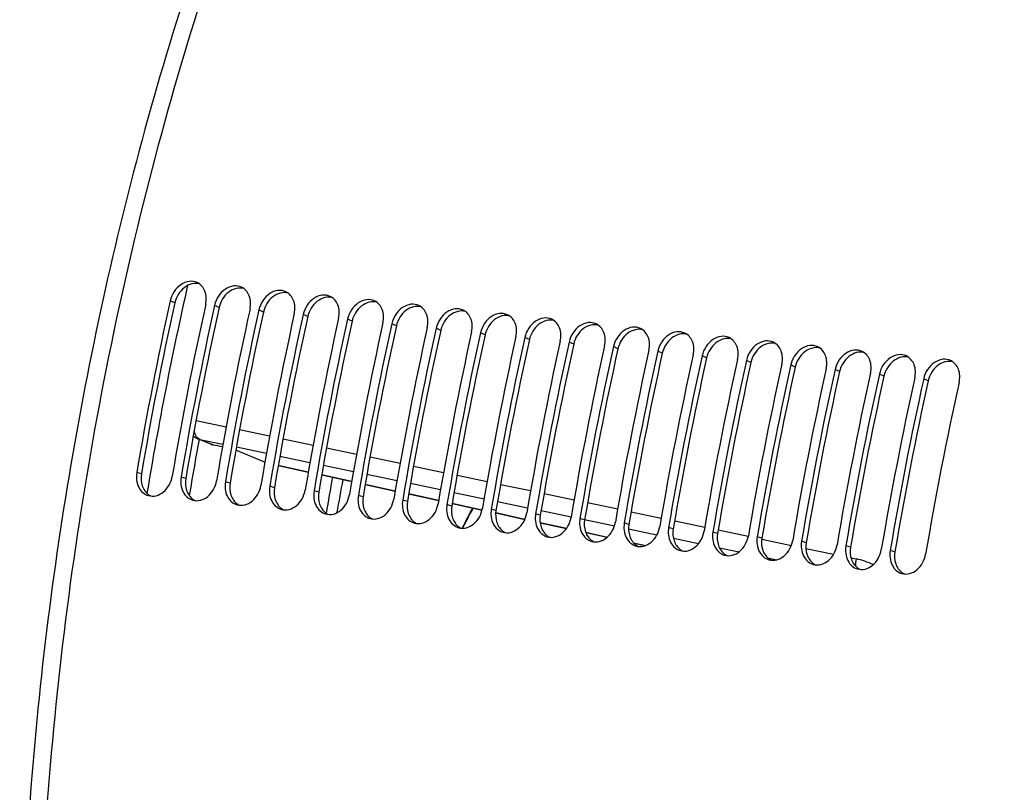
# Model space of a CAD drawing. Units: millimetres. Extents: x 0 to 594, y 0 to 420.
# Drawn here: x 214 to 225, y 88 to 96 of the extents above; entities that cross this region are included whole.
import ezdxf

# ---------------------------------------------------------------- set-up
doc = ezdxf.new("R2010")
doc.units = ezdxf.units.MM
doc.header["$LTSCALE"] = 32.67
doc.layers.get('0').update_dxf_attribs({"linetype": 'CONTINUOUS'})
doc.layers.add('AXES', color=7, linetype='CONTINUOUS')
doc.layers.add('SOLIDES', color=7, linetype='CONTINUOUS')

msp = doc.modelspace()

# ---------------------------------------------------------------- linework, layer by layer
at = {"color": 9, "linetype": 'CONTINUOUS'}
for p, q in [((215.978919, 91.768742), (215.835658, 91.828724)), ((216.533194, 91.582516), (216.545493, 91.579819)), ((216.692157, 91.547666), (217.019548, 91.475921)), ((217.166179, 91.443801), (217.493884, 91.372043)), ((217.640513, 91.339947), (217.968229, 91.268242)), ((218.114903, 91.236161), (218.442556, 91.164523)), ((218.589263, 91.132459), (218.916517, 91.060961)), ((219.064524, 91.028636), (219.383465, 90.959005)), ((219.548637, 90.922957), (219.840088, 90.859372)), ((220.046108, 90.814442), (220.28334, 90.762722)), ((220.567206, 90.700858), (220.702059, 90.671478))]:
    msp.add_line(p, q, dxfattribs=at)
at = {"color": 7, "linetype": 'CONTINUOUS'}
msp.add_line((216.533194, 91.582516), (216.228516, 91.710081), dxfattribs=at)
for centre, radius, start, end in [((252.960983, 85.051359), 38.205943, 167.2115319, 170.6797066), ((252.549579, 85.05853), 37.340138, 169.5525627, 170.510476), ((216.0463, 91.994046), 0.235848, 247.2826522, 250.0425391), ((216.003258, 91.882555), 0.116387, 251.2253921, 257.9288433), ((216.618301, 91.785712), 0.220299, 247.2740064, 250.6062791), ((251.263379, 85.191184), 34.545341, 169.6214161, 170.2814887), ((251.040833, 85.214731), 34.207251, 169.5997093, 170.215333)]:
    msp.add_arc(centre, radius, start, end, dxfattribs=at)
at = {"color": 9, "linetype": 'CONTINUOUS'}
msp.add_arc((215.859763, 91.941733), 0.115552, 247.3096206, 257.96273, dxfattribs=at)
at = {"color": 7, "linetype": 'CONTINUOUS'}
msp.add_ellipse((219.796488, 88.421611), major_axis=(200.386469, -42.912485), ratio=0.012072923, start_param=1.591916027, end_param=1.59243384, dxfattribs=at)
at = {"layer": 'AXES', "color": 7, "linetype": 'CONTINUOUS'}
msp.add_open_spline([(227.062844, 110.381952), (226.261367, 110.180667), (224.639402, 109.523015), (222.403729, 107.94153), (220.328559, 105.78684), (218.466672, 103.122062), (216.865099, 100.021295), (215.567241, 96.570857), (214.60896, 92.867483), (214.017186, 89.015621), (213.808631, 85.124223), (213.98922, 81.303352), (214.553956, 77.660751), (215.487518, 74.298431), (216.765082, 71.309748), (218.355771, 68.776839), (220.220835, 66.77227), (221.674056, 65.797379), (222.417425, 65.436727)], degree=3, knots=[0, 0, 0, 0, 0.04702534, 0.098366612, 0.154802563, 0.216411861, 0.282729262, 0.352892361, 0.42576304, 0.500029012, 0.574293586, 0.647160149, 0.717316673, 0.783625477, 0.845224818, 0.901650377, 0.95298206, 1, 1, 1, 1], dxfattribs=at)
at = {"layer": 'SOLIDES', "color": 9, "linetype": 'CONTINUOUS'}
for p, q in [((215.562594, 93.318763), (215.512884, 93.341279)), ((216.046176, 93.268733), (215.996465, 93.291249)), ((216.529758, 93.218703), (216.480047, 93.241219)), ((217.013339, 93.168673), (216.963629, 93.191189)), ((217.496921, 93.118643), (217.447211, 93.141159)), ((217.980503, 93.068613), (217.930793, 93.091129)), ((218.464085, 93.018583), (218.414375, 93.041099)), ((218.947667, 92.968553), (218.897957, 92.991069)), ((219.431249, 92.918523), (219.381538, 92.941039)), ((219.914831, 92.868493), (219.86512, 92.891009)), ((220.398412, 92.818463), (220.348702, 92.840979)), ((220.881994, 92.768433), (220.832284, 92.790949)), ((221.365576, 92.718403), (221.315866, 92.740919)), ((221.849158, 92.668373), (221.799448, 92.690889)), ((222.33274, 92.618343), (222.283029, 92.640859)), ((222.816322, 92.568313), (222.766611, 92.590829)), ((223.299903, 92.518283), (223.250193, 92.540799)), ((223.783485, 92.468253), (223.733775, 92.490769)), ((215.794923, 92.034128), (216.12254, 91.965485)), ((216.269387, 91.934715), (216.597068, 91.86605)), ((215.835658, 91.828724), (216.087907, 91.776102)), ((216.743902, 91.835279), (217.071576, 91.766606)), ((216.234798, 91.745458), (216.562799, 91.677024)), ((216.709672, 91.646379), (217.037633, 91.577943)), ((217.218432, 91.735826), (217.546079, 91.66715)), ((217.184529, 91.547289), (217.512482, 91.478845)), ((217.692921, 91.636368), (218.020761, 91.567641)), ((218.167609, 91.536854), (218.495515, 91.468103)), ((215.198692, 91.451242), (215.147564, 91.466483)), ((217.659361, 91.448189), (217.987369, 91.379724)), ((218.642386, 91.437307), (218.970292, 91.368546)), ((215.682274, 91.401213), (215.631146, 91.416453)), ((216.165856, 91.351183), (216.114728, 91.366423)), ((218.134277, 91.349057), (218.462464, 91.280545)), ((219.117147, 91.337749), (219.445067, 91.268975)), ((216.649437, 91.301153), (216.598309, 91.316393)), ((217.133019, 91.251123), (217.081891, 91.266363)), ((217.616601, 91.201093), (217.565473, 91.216333)), ((218.609378, 91.249873), (218.937591, 91.181345)), ((219.591941, 91.238169), (219.919914, 91.169375)), ((218.100183, 91.151063), (218.049055, 91.166303)), ((218.583765, 91.101033), (218.532637, 91.116273)), ((219.084491, 91.150671), (219.412697, 91.082135)), ((220.066799, 91.138563), (220.394974, 91.069717)), ((219.067347, 91.051003), (219.016219, 91.066243)), ((219.550929, 91.000973), (219.4998, 91.016213)), ((219.559619, 91.051452), (219.88804, 90.982861)), ((220.541844, 91.038903), (220.869977, 90.970057)), ((220.03451, 90.950943), (219.983382, 90.966183)), ((220.034751, 90.952218), (220.359973, 90.884285)), ((220.518092, 90.900913), (220.466964, 90.916153)), ((221.016867, 90.939235), (221.345023, 90.870375)), ((220.514066, 90.852095), (220.823911, 90.787365)), ((221.001674, 90.850883), (220.950546, 90.866123)), ((221.485256, 90.800853), (221.434128, 90.816093)), ((221.491894, 90.839553), (221.819843, 90.770727)), ((221.002969, 90.749955), (221.278292, 90.692428)), ((221.968838, 90.750823), (221.91771, 90.766063)), ((221.967195, 90.7398), (222.290089, 90.672025)), ((222.45242, 90.700793), (222.401292, 90.716033)), ((221.505007, 90.645054), (221.719215, 90.600291)), ((222.448765, 90.638717), (222.751561, 90.575153)), ((222.936001, 90.650763), (222.884873, 90.666003)), ((223.419583, 90.600733), (223.368455, 90.615973)), ((222.034212, 90.53446), (222.130788, 90.514276)), ((222.940746, 90.535435), (222.99686, 90.523654))]:
    msp.add_line(p, q, dxfattribs=at)
at = {"layer": 'SOLIDES', "color": 7, "linetype": 'CONTINUOUS'}
for p, q in [((215.955219, 91.776495), (215.815188, 91.835124)), ((216.691493, 91.544206), (217.01895, 91.47246)), ((217.165609, 91.440327), (217.493253, 91.368555)), ((217.639919, 91.336467), (217.967578, 91.264782)), ((218.114244, 91.232694), (218.441906, 91.161032)), ((218.58858, 91.128989), (218.915683, 91.057528)), ((219.064174, 91.025088), (219.381963, 90.955689)), ((219.549037, 90.919241), (219.837829, 90.85624)), ((220.047574, 90.810483), (220.280013, 90.759786)), ((220.571247, 90.696341), (220.695859, 90.669195))]:
    msp.add_line(p, q, dxfattribs=at)
for centre, radius, start, end in [((253.352898, 84.994844), 38.749576, 167.5613431, 170.3858724), ((253.582852, 84.985395), 38.589763, 167.5554932, 170.3917223), ((253.83648, 84.944814), 38.749576, 167.5613431, 170.3858724), ((254.066434, 84.935365), 38.589763, 167.5554932, 170.3917223), ((254.320062, 84.894784), 38.749576, 167.5613431, 170.3858724), ((254.550016, 84.885335), 38.589763, 167.5554932, 170.3917223), ((254.803644, 84.844754), 38.749576, 167.5613431, 170.3858724), ((255.033598, 84.835305), 38.589763, 167.5554932, 170.3917223), ((255.287225, 84.794724), 38.749576, 167.5613431, 170.3858724), ((255.517179, 84.785275), 38.589763, 167.5554932, 170.3917223), ((255.770807, 84.744694), 38.749576, 167.5613431, 170.3858724), ((256.000761, 84.735245), 38.589763, 167.5554932, 170.3917223), ((256.254389, 84.694664), 38.749576, 167.5613431, 170.3858724), ((256.484343, 84.685215), 38.589763, 167.5554932, 170.3917223), ((256.737971, 84.644634), 38.749576, 167.5613431, 170.3858724), ((256.967925, 84.635185), 38.589763, 167.5554932, 170.3917223), ((257.221553, 84.594604), 38.749576, 167.5613431, 170.3858724), ((257.451507, 84.585155), 38.589763, 167.5554932, 170.3917223), ((257.705135, 84.544574), 38.749576, 167.5613431, 170.3858724), ((257.935089, 84.535125), 38.589763, 167.5554932, 170.3917223), ((258.188717, 84.494544), 38.749576, 167.5613431, 170.3858724), ((258.418671, 84.485095), 38.589763, 167.5554932, 170.3917223), ((258.672298, 84.444514), 38.749576, 167.5613431, 170.3858724), ((258.902252, 84.435065), 38.589763, 167.5554932, 170.3917223), ((259.15588, 84.394484), 38.749576, 167.5613431, 170.3858724), ((259.385834, 84.385035), 38.589763, 167.5554932, 170.3917223), ((259.639462, 84.344454), 38.749576, 167.5613431, 170.3858724), ((259.869416, 84.335005), 38.589763, 167.5554932, 170.3917223), ((260.123044, 84.294424), 38.749576, 167.5613431, 170.3858724), ((260.352998, 84.284975), 38.589763, 167.5554932, 170.3917223), ((260.606626, 84.244394), 38.749576, 167.5613431, 170.3858724), ((260.83658, 84.234945), 38.589763, 167.5554932, 170.3917223), ((261.090208, 84.194364), 38.749576, 167.5613431, 170.3858724), ((261.320162, 84.184915), 38.589763, 167.5554932, 170.3917223), ((261.573789, 84.144334), 38.749576, 167.5613431, 170.3858724), ((261.803743, 84.134885), 38.589763, 167.5554932, 170.3917223), ((215.885373, 92.002213), 0.181231, 228.0760438, 247.2149602), ((223.426064, 88.545534), 5.263617, 151.2155363, 153.9256616), ((223.417283, 88.547792), 5.25084, 151.1779691, 153.8858996)]:
    msp.add_arc(centre, radius, start, end, dxfattribs=at)
at = {"layer": 'SOLIDES', "color": 3, "linetype": 'CONTINUOUS'}
for centre, radius, start, end in [((253.255752, 85.00472), 38.59919, 167.5613431, 170.3858724), ((253.739334, 84.95469), 38.59919, 167.5613431, 170.3858724), ((254.222916, 84.90466), 38.59919, 167.5613431, 170.3858724), ((254.706497, 84.85463), 38.59919, 167.5613431, 170.3858724), ((255.190079, 84.8046), 38.59919, 167.5613431, 170.3858724), ((255.673661, 84.75457), 38.59919, 167.5613431, 170.3858724), ((256.157243, 84.70454), 38.59919, 167.5613431, 170.3858724), ((256.640825, 84.65451), 38.59919, 167.5613431, 170.3858724), ((257.124407, 84.60448), 38.59919, 167.5613431, 170.3858724), ((257.607989, 84.55445), 38.59919, 167.5613431, 170.3858724), ((258.09157, 84.50442), 38.59919, 167.5613431, 170.3858724), ((258.575152, 84.45439), 38.59919, 167.5613431, 170.3858724), ((259.058734, 84.40436), 38.59919, 167.5613431, 170.3858724), ((259.542316, 84.35433), 38.59919, 167.5613431, 170.3858724), ((260.025898, 84.3043), 38.59919, 167.5613431, 170.3858724), ((260.50948, 84.25427), 38.59919, 167.5613431, 170.3858724), ((260.993061, 84.20424), 38.59919, 167.5613431, 170.3858724), ((261.476643, 84.15421), 38.59919, 167.5613431, 170.3858724), ((215.371865, 91.356973), 0.162868, 234.6348239, 237.046472), ((215.37056, 91.354947), 0.160458, 237.043747, 244.6701611), ((215.855447, 91.306943), 0.162868, 234.6348239, 237.046472), ((215.854142, 91.304917), 0.160458, 237.043747, 244.6701611), ((216.339029, 91.256913), 0.162868, 234.6348239, 237.046472), ((216.337724, 91.254887), 0.160458, 237.043747, 244.6701611), ((216.82261, 91.206883), 0.162868, 234.6348239, 237.046472), ((216.821306, 91.204857), 0.160458, 237.043747, 244.6701611), ((217.306192, 91.156853), 0.162868, 234.6348239, 237.046472), ((217.304888, 91.154827), 0.160458, 237.043747, 244.6701611), ((217.789774, 91.106823), 0.162868, 234.6348239, 237.046472), ((217.78847, 91.104797), 0.160458, 237.043747, 244.6701611), ((218.273356, 91.056793), 0.162868, 234.6348239, 237.046472), ((218.272051, 91.054767), 0.160458, 237.043747, 244.6701611), ((218.756938, 91.006763), 0.162868, 234.6348239, 237.046472), ((218.755633, 91.004737), 0.160458, 237.043747, 244.6701611), ((219.24052, 90.956733), 0.162868, 234.6348239, 237.046472), ((219.239215, 90.954707), 0.160458, 237.043747, 244.6701611), ((219.724101, 90.906703), 0.162868, 234.6348239, 237.046472), ((219.722797, 90.904677), 0.160458, 237.043747, 244.6701611), ((220.207683, 90.856673), 0.162868, 234.6348239, 237.046472), ((220.206379, 90.854647), 0.160458, 237.043747, 244.6701611), ((220.691265, 90.806643), 0.162868, 234.6348239, 237.046472), ((220.689961, 90.804617), 0.160458, 237.043747, 244.6701611), ((221.174847, 90.756613), 0.162868, 234.6348239, 237.046472), ((221.173542, 90.754587), 0.160458, 237.043747, 244.6701611), ((221.658429, 90.706583), 0.162868, 234.6348239, 237.046472), ((221.657124, 90.704557), 0.160458, 237.043747, 244.6701611), ((222.142011, 90.656553), 0.162868, 234.6348239, 237.046472), ((222.140706, 90.654527), 0.160458, 237.043747, 244.6701611), ((222.625593, 90.606523), 0.162868, 234.6348239, 237.046472), ((222.624288, 90.604497), 0.160458, 237.043747, 244.6701611), ((223.109174, 90.556493), 0.162868, 234.6348239, 237.046472), ((223.10787, 90.554467), 0.160458, 237.043747, 244.6701611), ((223.592756, 90.506463), 0.162868, 234.6348239, 237.046472), ((223.591452, 90.504437), 0.160458, 237.043747, 244.6701611)]:
    msp.add_arc(centre, radius, start, end, dxfattribs=at)
at = {"layer": 'SOLIDES', "color": 9, "linetype": 'CONTINUOUS'}
msp.add_arc((222.82196, 89.693405), 0.848471, 64.8029397, 78.1040431, dxfattribs=at)
at = {"layer": 'SOLIDES', "color": 7, "linetype": 'CONTINUOUS'}
for points, knots in [([(227.438685, 110.478635), (226.567185, 110.274218), (224.797584, 109.562696), (222.380513, 107.798629), (220.160814, 105.372855), (218.560898, 102.916562), (217.423121, 100.705984), (216.366135, 98.274718), (215.29642, 95.017355), (214.440865, 90.913743), (214.025274, 86.700418), (214.063425, 82.516585), (214.554182, 78.499524), (215.481829, 74.780421), (216.818565, 71.478904), (218.524521, 68.701475), (220.261588, 66.855347), (221.781204, 65.763354), (222.947827, 65.147939), (224.157417, 64.723612), (224.988327, 64.570703), (225.4032, 64.527781)], [0, 0, 0, 0, 0.047996976, 0.100784191, 0.159235762, 0.223343328, 0.257347288, 0.292470177, 0.365400305, 0.440719866, 0.51680384, 0.591973907, 0.664615606, 0.733300059, 0.796920052, 0.854852962, 0.907160768, 0.931518906, 0.954918178, 0.977636279, 1, 1, 1, 1]), ([(215.808245, 93.539184), (215.781634, 93.551751), (215.716625, 93.560774), (215.623771, 93.521952), (215.549785, 93.445051), (215.520775, 93.37703), (215.512884, 93.341279)], [0, 0, 0, 0, 0.22002232, 0.461368774, 0.726276529, 1, 1, 1, 1]), ([(215.899749, 93.301255), (215.910136, 93.34831), (215.909841, 93.444063), (215.846021, 93.521345), (215.808245, 93.539184)], [0, 0, 0, 0, 0.535629255, 1, 1, 1, 1]), ([(216.291827, 93.489154), (216.265216, 93.501721), (216.200206, 93.510744), (216.107352, 93.471922), (216.033366, 93.395021), (216.004357, 93.327), (215.996465, 93.291249)], [0, 0, 0, 0, 0.22002232, 0.461368774, 0.726276529, 1, 1, 1, 1]), ([(216.383331, 93.251225), (216.393718, 93.29828), (216.393423, 93.394033), (216.329603, 93.471315), (216.291827, 93.489154)], [0, 0, 0, 0, 0.535629255, 1, 1, 1, 1]), ([(216.775409, 93.439124), (216.748798, 93.451691), (216.683788, 93.460714), (216.590934, 93.421892), (216.516948, 93.344991), (216.487939, 93.27697), (216.480047, 93.241219)], [0, 0, 0, 0, 0.22002232, 0.461368774, 0.726276529, 1, 1, 1, 1]), ([(216.866913, 93.201195), (216.8773, 93.24825), (216.877005, 93.344003), (216.813185, 93.421285), (216.775409, 93.439124)], [0, 0, 0, 0, 0.535629255, 1, 1, 1, 1]), ([(217.25899, 93.389094), (217.23238, 93.401661), (217.16737, 93.410684), (217.074516, 93.371862), (217.00053, 93.294961), (216.971521, 93.22694), (216.963629, 93.191189)], [0, 0, 0, 0, 0.22002232, 0.461368774, 0.726276529, 1, 1, 1, 1]), ([(217.350495, 93.151165), (217.360881, 93.19822), (217.360587, 93.293973), (217.296767, 93.371255), (217.25899, 93.389094)], [0, 0, 0, 0, 0.535629255, 1, 1, 1, 1]), ([(217.742572, 93.339064), (217.715962, 93.351631), (217.650952, 93.360654), (217.558098, 93.321832), (217.484112, 93.244931), (217.455103, 93.17691), (217.447211, 93.141159)], [0, 0, 0, 0, 0.22002232, 0.461368774, 0.726276529, 1, 1, 1, 1]), ([(217.834076, 93.101135), (217.844463, 93.14819), (217.844168, 93.243943), (217.780349, 93.321225), (217.742572, 93.339064)], [0, 0, 0, 0, 0.535629255, 1, 1, 1, 1]), ([(218.226154, 93.289034), (218.199543, 93.301601), (218.134534, 93.310624), (218.04168, 93.271802), (217.967694, 93.194901), (217.938684, 93.12688), (217.930793, 93.091129)], [0, 0, 0, 0, 0.22002232, 0.461368774, 0.726276529, 1, 1, 1, 1]), ([(218.317658, 93.051105), (218.328045, 93.09816), (218.32775, 93.193913), (218.263931, 93.271195), (218.226154, 93.289034)], [0, 0, 0, 0, 0.535629255, 1, 1, 1, 1]), ([(218.709736, 93.239004), (218.683125, 93.251571), (218.618116, 93.260594), (218.525262, 93.221772), (218.451276, 93.144871), (218.422266, 93.07685), (218.414375, 93.041099)], [0, 0, 0, 0, 0.22002232, 0.461368774, 0.726276529, 1, 1, 1, 1]), ([(218.80124, 93.001075), (218.811627, 93.04813), (218.811332, 93.143883), (218.747513, 93.221165), (218.709736, 93.239004)], [0, 0, 0, 0, 0.535629255, 1, 1, 1, 1]), ([(219.193318, 93.188974), (219.166707, 93.201541), (219.101697, 93.210564), (219.008843, 93.171742), (218.934858, 93.094841), (218.905848, 93.02682), (218.897957, 92.991069)], [0, 0, 0, 0, 0.22002232, 0.461368774, 0.726276529, 1, 1, 1, 1]), ([(219.284822, 92.951045), (219.295209, 92.9981), (219.294914, 93.093853), (219.231094, 93.171135), (219.193318, 93.188974)], [0, 0, 0, 0, 0.535629255, 1, 1, 1, 1]), ([(219.6769, 93.138944), (219.650289, 93.151511), (219.585279, 93.160534), (219.492425, 93.121712), (219.418439, 93.044811), (219.38943, 92.97679), (219.381538, 92.941039)], [0, 0, 0, 0, 0.22002232, 0.461368774, 0.726276529, 1, 1, 1, 1]), ([(219.768404, 92.901015), (219.778791, 92.94807), (219.778496, 93.043823), (219.714676, 93.121105), (219.6769, 93.138944)], [0, 0, 0, 0, 0.535629255, 1, 1, 1, 1]), ([(220.160482, 93.088914), (220.133871, 93.101481), (220.068861, 93.110504), (219.976007, 93.071682), (219.902021, 92.994781), (219.873012, 92.92676), (219.86512, 92.891009)], [0, 0, 0, 0, 0.22002232, 0.461368774, 0.726276529, 1, 1, 1, 1]), ([(220.251986, 92.850985), (220.262372, 92.89804), (220.262078, 92.993793), (220.198258, 93.071075), (220.160482, 93.088914)], [0, 0, 0, 0, 0.535629255, 1, 1, 1, 1]), ([(220.644063, 93.038884), (220.617453, 93.051451), (220.552443, 93.060474), (220.459589, 93.021652), (220.385603, 92.944751), (220.356594, 92.87673), (220.348702, 92.840979)], [0, 0, 0, 0, 0.22002232, 0.461368774, 0.726276529, 1, 1, 1, 1]), ([(220.735568, 92.800955), (220.745954, 92.84801), (220.745659, 92.943763), (220.68184, 93.021045), (220.644063, 93.038884)], [0, 0, 0, 0, 0.535629255, 1, 1, 1, 1]), ([(221.127645, 92.988854), (221.101034, 93.001421), (221.036025, 93.010444), (220.943171, 92.971622), (220.869185, 92.894721), (220.840175, 92.8267), (220.832284, 92.790949)], [0, 0, 0, 0, 0.22002232, 0.461368774, 0.726276529, 1, 1, 1, 1]), ([(221.219149, 92.750925), (221.229536, 92.79798), (221.229241, 92.893733), (221.165422, 92.971015), (221.127645, 92.988854)], [0, 0, 0, 0, 0.535629255, 1, 1, 1, 1]), ([(221.611227, 92.938824), (221.584616, 92.951391), (221.519607, 92.960414), (221.426753, 92.921592), (221.352767, 92.844691), (221.323757, 92.77667), (221.315866, 92.740919)], [0, 0, 0, 0, 0.22002232, 0.461368774, 0.726276529, 1, 1, 1, 1]), ([(221.702731, 92.700895), (221.713118, 92.74795), (221.712823, 92.843703), (221.649004, 92.920985), (221.611227, 92.938824)], [0, 0, 0, 0, 0.535629255, 1, 1, 1, 1]), ([(222.094809, 92.888794), (222.068198, 92.901361), (222.003189, 92.910384), (221.910335, 92.871562), (221.836349, 92.794661), (221.807339, 92.72664), (221.799448, 92.690889)], [0, 0, 0, 0, 0.22002232, 0.461368774, 0.726276529, 1, 1, 1, 1]), ([(222.186313, 92.650865), (222.1967, 92.69792), (222.196405, 92.793673), (222.132586, 92.870955), (222.094809, 92.888794)], [0, 0, 0, 0, 0.535629255, 1, 1, 1, 1]), ([(222.578391, 92.838764), (222.55178, 92.851331), (222.48677, 92.860354), (222.393916, 92.821532), (222.31993, 92.744631), (222.290921, 92.67661), (222.283029, 92.640859)], [0, 0, 0, 0, 0.22002232, 0.461368774, 0.726276529, 1, 1, 1, 1]), ([(222.669895, 92.600835), (222.680282, 92.64789), (222.679987, 92.743643), (222.616167, 92.820925), (222.578391, 92.838764)], [0, 0, 0, 0, 0.535629255, 1, 1, 1, 1]), ([(223.061973, 92.788734), (223.035362, 92.801301), (222.970352, 92.810324), (222.877498, 92.771502), (222.803512, 92.694601), (222.774503, 92.62658), (222.766611, 92.590829)], [0, 0, 0, 0, 0.22002232, 0.461368774, 0.726276529, 1, 1, 1, 1]), ([(223.153477, 92.550805), (223.163864, 92.59786), (223.163569, 92.693613), (223.099749, 92.770895), (223.061973, 92.788734)], [0, 0, 0, 0, 0.535629255, 1, 1, 1, 1]), ([(223.545554, 92.738704), (223.518944, 92.751271), (223.453934, 92.760294), (223.36108, 92.721472), (223.287094, 92.644571), (223.258085, 92.57655), (223.250193, 92.540799)], [0, 0, 0, 0, 0.22002232, 0.461368774, 0.726276529, 1, 1, 1, 1]), ([(223.637059, 92.500775), (223.647445, 92.54783), (223.647151, 92.643583), (223.583331, 92.720865), (223.545554, 92.738704)], [0, 0, 0, 0, 0.535629255, 1, 1, 1, 1]), ([(224.029136, 92.688674), (224.002526, 92.701241), (223.937516, 92.710264), (223.844662, 92.671442), (223.770676, 92.594541), (223.741667, 92.52652), (223.733775, 92.490769)], [0, 0, 0, 0, 0.22002232, 0.461368774, 0.726276529, 1, 1, 1, 1]), ([(224.12064, 92.450745), (224.131027, 92.4978), (224.130732, 92.593553), (224.066913, 92.670835), (224.029136, 92.688674)], [0, 0, 0, 0, 0.535629255, 1, 1, 1, 1]), ([(215.147564, 91.466483), (215.138554, 91.413307), (215.14729, 91.328004), (215.209841, 91.244992), (215.253392, 91.221126), (215.27574, 91.21488)], [0, 0, 0, 0, 0.530193774, 0.771890073, 1, 1, 1, 1]), ([(215.27574, 91.21488), (215.302368, 91.207439), (215.362985, 91.207627), (215.444603, 91.252146), (215.506355, 91.328783), (215.528759, 91.392991), (215.534429, 91.426459)], [0, 0, 0, 0, 0.222927801, 0.463739468, 0.726309268, 1, 1, 1, 1]), ([(215.631146, 91.416453), (215.622136, 91.363277), (215.630872, 91.277974), (215.693423, 91.194962), (215.736973, 91.171096), (215.759322, 91.16485)], [0, 0, 0, 0, 0.530193774, 0.771890073, 1, 1, 1, 1]), ([(215.759322, 91.16485), (215.78595, 91.157409), (215.846567, 91.157597), (215.928185, 91.202116), (215.989937, 91.278753), (216.012341, 91.342961), (216.018011, 91.376429)], [0, 0, 0, 0, 0.222927801, 0.463739468, 0.726309268, 1, 1, 1, 1]), ([(216.114728, 91.366423), (216.105718, 91.313247), (216.114453, 91.227944), (216.177004, 91.144932), (216.220555, 91.121066), (216.242903, 91.11482)], [0, 0, 0, 0, 0.530193774, 0.771890073, 1, 1, 1, 1]), ([(216.242903, 91.11482), (216.269532, 91.107379), (216.330149, 91.107567), (216.411767, 91.152086), (216.473519, 91.228723), (216.495922, 91.292931), (216.501593, 91.326399)], [0, 0, 0, 0, 0.222927801, 0.463739468, 0.726309268, 1, 1, 1, 1]), ([(216.598309, 91.316393), (216.589299, 91.263217), (216.598035, 91.177914), (216.660586, 91.094902), (216.704137, 91.071036), (216.726485, 91.064791)], [0, 0, 0, 0, 0.530193774, 0.771890073, 1, 1, 1, 1]), ([(216.726485, 91.064791), (216.753113, 91.057349), (216.81373, 91.057537), (216.895348, 91.102056), (216.9571, 91.178693), (216.979504, 91.242901), (216.985175, 91.276369)], [0, 0, 0, 0, 0.222927801, 0.463739468, 0.726309268, 1, 1, 1, 1]), ([(217.081891, 91.266363), (217.072881, 91.213187), (217.081617, 91.127884), (217.144168, 91.044872), (217.187719, 91.021006), (217.210067, 91.014761)], [0, 0, 0, 0, 0.530193774, 0.771890073, 1, 1, 1, 1]), ([(217.210067, 91.014761), (217.236695, 91.007319), (217.297312, 91.007507), (217.37893, 91.052026), (217.440682, 91.128663), (217.463086, 91.192871), (217.468757, 91.226339)], [0, 0, 0, 0, 0.222927801, 0.463739468, 0.726309268, 1, 1, 1, 1]), ([(217.565473, 91.216333), (217.556463, 91.163157), (217.565199, 91.077854), (217.62775, 90.994842), (217.671301, 90.970976), (217.693649, 90.964731)], [0, 0, 0, 0, 0.530193774, 0.771890073, 1, 1, 1, 1]), ([(217.693649, 90.964731), (217.720277, 90.957289), (217.780894, 90.957477), (217.862512, 91.001996), (217.924264, 91.078633), (217.946668, 91.142841), (217.952339, 91.176309)], [0, 0, 0, 0, 0.222927801, 0.463739468, 0.726309268, 1, 1, 1, 1]), ([(218.049055, 91.166303), (218.040045, 91.113127), (218.048781, 91.027824), (218.111332, 90.944812), (218.154883, 90.920946), (218.177231, 90.914701)], [0, 0, 0, 0, 0.530193774, 0.771890073, 1, 1, 1, 1]), ([(218.177231, 90.914701), (218.203859, 90.907259), (218.264476, 90.907447), (218.346094, 90.951966), (218.407846, 91.028603), (218.43025, 91.092811), (218.43592, 91.126279)], [0, 0, 0, 0, 0.222927801, 0.463739468, 0.726309268, 1, 1, 1, 1]), ([(218.532637, 91.116273), (218.523627, 91.063097), (218.532363, 90.977794), (218.594914, 90.894782), (218.638465, 90.870916), (218.660813, 90.864671)], [0, 0, 0, 0, 0.530193774, 0.771890073, 1, 1, 1, 1]), ([(218.660813, 90.864671), (218.687441, 90.857229), (218.748058, 90.857417), (218.829676, 90.901936), (218.891428, 90.978573), (218.913832, 91.042781), (218.919502, 91.076249)], [0, 0, 0, 0, 0.222927801, 0.463739468, 0.726309268, 1, 1, 1, 1]), ([(219.016219, 91.066243), (219.007209, 91.013067), (219.015945, 90.927764), (219.078496, 90.844752), (219.122046, 90.820886), (219.144395, 90.814641)], [0, 0, 0, 0, 0.530193774, 0.771890073, 1, 1, 1, 1]), ([(219.144395, 90.814641), (219.171023, 90.807199), (219.23164, 90.807387), (219.313258, 90.851906), (219.37501, 90.928543), (219.397413, 90.992751), (219.403084, 91.026219)], [0, 0, 0, 0, 0.222927801, 0.463739468, 0.726309268, 1, 1, 1, 1]), ([(219.4998, 91.016213), (219.49079, 90.963037), (219.499526, 90.877734), (219.562077, 90.794722), (219.605628, 90.770856), (219.627976, 90.764611)], [0, 0, 0, 0, 0.530193774, 0.771890073, 1, 1, 1, 1]), ([(219.627976, 90.764611), (219.654605, 90.757169), (219.715222, 90.757357), (219.79684, 90.801876), (219.858591, 90.878513), (219.880995, 90.942721), (219.886666, 90.976189)], [0, 0, 0, 0, 0.222927801, 0.463739468, 0.726309268, 1, 1, 1, 1]), ([(219.983382, 90.966183), (219.974372, 90.913007), (219.983108, 90.827704), (220.045659, 90.744692), (220.08921, 90.720826), (220.111558, 90.714581)], [0, 0, 0, 0, 0.530193774, 0.771890073, 1, 1, 1, 1]), ([(220.111558, 90.714581), (220.138186, 90.707139), (220.198803, 90.707327), (220.280421, 90.751846), (220.342173, 90.828483), (220.364577, 90.892691), (220.370248, 90.926159)], [0, 0, 0, 0, 0.222927801, 0.463739468, 0.726309268, 1, 1, 1, 1]), ([(220.466964, 90.916153), (220.457954, 90.862977), (220.46669, 90.777674), (220.529241, 90.694662), (220.572792, 90.670796), (220.59514, 90.664551)], [0, 0, 0, 0, 0.530193774, 0.771890073, 1, 1, 1, 1]), ([(220.59514, 90.664551), (220.621768, 90.657109), (220.682385, 90.657297), (220.764003, 90.701816), (220.825755, 90.778453), (220.848159, 90.842661), (220.85383, 90.876129)], [0, 0, 0, 0, 0.222927801, 0.463739468, 0.726309268, 1, 1, 1, 1]), ([(220.950546, 90.866123), (220.941536, 90.812947), (220.950272, 90.727644), (221.012823, 90.644632), (221.056374, 90.620766), (221.078722, 90.614521)], [0, 0, 0, 0, 0.530193774, 0.771890073, 1, 1, 1, 1]), ([(221.078722, 90.614521), (221.10535, 90.607079), (221.165967, 90.607267), (221.247585, 90.651786), (221.309337, 90.728423), (221.331741, 90.792631), (221.337411, 90.826099)], [0, 0, 0, 0, 0.222927801, 0.463739468, 0.726309268, 1, 1, 1, 1]), ([(221.434128, 90.816093), (221.425118, 90.762917), (221.433854, 90.677614), (221.496405, 90.594602), (221.539956, 90.570736), (221.562304, 90.564491)], [0, 0, 0, 0, 0.530193774, 0.771890073, 1, 1, 1, 1]), ([(221.562304, 90.564491), (221.588932, 90.557049), (221.649549, 90.557237), (221.731167, 90.601756), (221.792919, 90.678393), (221.815323, 90.742601), (221.820993, 90.776069)], [0, 0, 0, 0, 0.222927801, 0.463739468, 0.726309268, 1, 1, 1, 1]), ([(221.91771, 90.766063), (221.9087, 90.712887), (221.917436, 90.627584), (221.979987, 90.544572), (222.023537, 90.520706), (222.045886, 90.514461)], [0, 0, 0, 0, 0.530193774, 0.771890073, 1, 1, 1, 1]), ([(222.045886, 90.514461), (222.072514, 90.507019), (222.133131, 90.507207), (222.214749, 90.551726), (222.276501, 90.628363), (222.298905, 90.692571), (222.304575, 90.726039)], [0, 0, 0, 0, 0.222927801, 0.463739468, 0.726309268, 1, 1, 1, 1]), ([(222.401292, 90.716033), (222.392282, 90.662857), (222.401017, 90.577554), (222.463568, 90.494542), (222.507119, 90.470676), (222.529467, 90.464431)], [0, 0, 0, 0, 0.530193774, 0.771890073, 1, 1, 1, 1]), ([(222.529467, 90.464431), (222.556096, 90.456989), (222.616713, 90.457177), (222.698331, 90.501696), (222.760083, 90.578333), (222.782486, 90.642541), (222.788157, 90.676009)], [0, 0, 0, 0, 0.222927801, 0.463739468, 0.726309268, 1, 1, 1, 1]), ([(222.884873, 90.666003), (222.875863, 90.612827), (222.884599, 90.527524), (222.94715, 90.444512), (222.990701, 90.420646), (223.013049, 90.414401)], [0, 0, 0, 0, 0.530193774, 0.771890073, 1, 1, 1, 1]), ([(223.013049, 90.414401), (223.039677, 90.406959), (223.100294, 90.407147), (223.181912, 90.451666), (223.243664, 90.528303), (223.266068, 90.592511), (223.271739, 90.625979)], [0, 0, 0, 0, 0.222927801, 0.463739468, 0.726309268, 1, 1, 1, 1]), ([(223.368455, 90.615973), (223.359445, 90.562797), (223.368181, 90.477494), (223.430732, 90.394482), (223.474283, 90.370616), (223.496631, 90.364371)], [0, 0, 0, 0, 0.530193774, 0.771890073, 1, 1, 1, 1]), ([(223.496631, 90.364371), (223.523259, 90.356929), (223.583876, 90.357117), (223.665494, 90.401636), (223.727246, 90.478273), (223.74965, 90.542481), (223.755321, 90.575949)], [0, 0, 0, 0, 0.222927801, 0.463739468, 0.726309268, 1, 1, 1, 1])]:
    msp.add_open_spline(points, degree=3, knots=knots, dxfattribs=at)
at = {"layer": 'SOLIDES', "color": 3, "linetype": 'CONTINUOUS'}
for points, knots in [([(215.832026, 93.525197), (215.805261, 93.532338), (215.74423, 93.531298), (215.631799, 93.473646), (215.576723, 93.382772), (215.562594, 93.318763)], [0, 0, 0, 0, 0.224044132, 0.469845912, 1, 1, 1, 1]), ([(216.315608, 93.475167), (216.288843, 93.482308), (216.227812, 93.481268), (216.115381, 93.423616), (216.060305, 93.332742), (216.046176, 93.268733)], [0, 0, 0, 0, 0.224044132, 0.469845912, 1, 1, 1, 1]), ([(216.79919, 93.425137), (216.772425, 93.432278), (216.711393, 93.431238), (216.598962, 93.373586), (216.543887, 93.282712), (216.529758, 93.218703)], [0, 0, 0, 0, 0.224044132, 0.469845912, 1, 1, 1, 1]), ([(217.282772, 93.375107), (217.256006, 93.382248), (217.194975, 93.381208), (217.082544, 93.323556), (217.027469, 93.232682), (217.013339, 93.168673)], [0, 0, 0, 0, 0.224044132, 0.469845912, 1, 1, 1, 1]), ([(217.766353, 93.325077), (217.739588, 93.332218), (217.678557, 93.331178), (217.566126, 93.273526), (217.511051, 93.182652), (217.496921, 93.118643)], [0, 0, 0, 0, 0.224044132, 0.469845912, 1, 1, 1, 1]), ([(218.249935, 93.275047), (218.22317, 93.282188), (218.162139, 93.281148), (218.049708, 93.223496), (217.994632, 93.132622), (217.980503, 93.068613)], [0, 0, 0, 0, 0.224044132, 0.469845912, 1, 1, 1, 1]), ([(218.733517, 93.225017), (218.706752, 93.232158), (218.645721, 93.231118), (218.53329, 93.173466), (218.478214, 93.082592), (218.464085, 93.018583)], [0, 0, 0, 0, 0.224044132, 0.469845912, 1, 1, 1, 1]), ([(219.217099, 93.174987), (219.190334, 93.182128), (219.129303, 93.181088), (219.016872, 93.123436), (218.961796, 93.032562), (218.947667, 92.968553)], [0, 0, 0, 0, 0.224044132, 0.469845912, 1, 1, 1, 1]), ([(219.700681, 93.124957), (219.673916, 93.132098), (219.612885, 93.131058), (219.500453, 93.073406), (219.445378, 92.982532), (219.431249, 92.918523)], [0, 0, 0, 0, 0.224044132, 0.469845912, 1, 1, 1, 1]), ([(220.184263, 93.074927), (220.157498, 93.082068), (220.096466, 93.081028), (219.984035, 93.023376), (219.92896, 92.932502), (219.914831, 92.868493)], [0, 0, 0, 0, 0.224044132, 0.469845912, 1, 1, 1, 1]), ([(220.667845, 93.024897), (220.641079, 93.032038), (220.580048, 93.030998), (220.467617, 92.973346), (220.412542, 92.882472), (220.398412, 92.818463)], [0, 0, 0, 0, 0.224044132, 0.469845912, 1, 1, 1, 1]), ([(221.151426, 92.974867), (221.124661, 92.982008), (221.06363, 92.980968), (220.951199, 92.923316), (220.896123, 92.832442), (220.881994, 92.768433)], [0, 0, 0, 0, 0.224044132, 0.469845912, 1, 1, 1, 1]), ([(221.635008, 92.924837), (221.608243, 92.931978), (221.547212, 92.930938), (221.434781, 92.873286), (221.379705, 92.782412), (221.365576, 92.718403)], [0, 0, 0, 0, 0.224044132, 0.469845912, 1, 1, 1, 1]), ([(222.11859, 92.874807), (222.091825, 92.881948), (222.030794, 92.880908), (221.918363, 92.823256), (221.863287, 92.732382), (221.849158, 92.668373)], [0, 0, 0, 0, 0.224044132, 0.469845912, 1, 1, 1, 1]), ([(222.602172, 92.824777), (222.575407, 92.831918), (222.514376, 92.830878), (222.401945, 92.773226), (222.346869, 92.682352), (222.33274, 92.618343)], [0, 0, 0, 0, 0.224044132, 0.469845912, 1, 1, 1, 1]), ([(223.085754, 92.774747), (223.058989, 92.781888), (222.997957, 92.780848), (222.885526, 92.723196), (222.830451, 92.632322), (222.816322, 92.568313)], [0, 0, 0, 0, 0.224044132, 0.469845912, 1, 1, 1, 1]), ([(223.569336, 92.724717), (223.54257, 92.731858), (223.481539, 92.730818), (223.369108, 92.673166), (223.314033, 92.582292), (223.299903, 92.518283)], [0, 0, 0, 0, 0.224044132, 0.469845912, 1, 1, 1, 1]), ([(224.052917, 92.674687), (224.026152, 92.681828), (223.965121, 92.680788), (223.85269, 92.623136), (223.797615, 92.532262), (223.783485, 92.468253)], [0, 0, 0, 0, 0.224044132, 0.469845912, 1, 1, 1, 1]), ([(215.198692, 91.451242), (215.19135, 91.407913), (215.195291, 91.320984), (215.245517, 91.246925), (215.277599, 91.224158)], [0, 0, 0, 0, 0.527661965, 1, 1, 1, 1]), ([(215.682274, 91.401213), (215.674932, 91.357883), (215.678873, 91.270954), (215.729099, 91.196895), (215.761181, 91.174128)], [0, 0, 0, 0, 0.527661965, 1, 1, 1, 1]), ([(216.165856, 91.351183), (216.158514, 91.307853), (216.162455, 91.220924), (216.212681, 91.146865), (216.244763, 91.124098)], [0, 0, 0, 0, 0.527661965, 1, 1, 1, 1]), ([(216.649437, 91.301153), (216.642096, 91.257823), (216.646037, 91.170894), (216.696263, 91.096835), (216.728345, 91.074068)], [0, 0, 0, 0, 0.527661965, 1, 1, 1, 1]), ([(217.133019, 91.251123), (217.125678, 91.207793), (217.129619, 91.120864), (217.179845, 91.046805), (217.211927, 91.024038)], [0, 0, 0, 0, 0.527661965, 1, 1, 1, 1]), ([(217.616601, 91.201093), (217.609259, 91.157763), (217.6132, 91.070834), (217.663426, 90.996775), (217.695508, 90.974008)], [0, 0, 0, 0, 0.527661965, 1, 1, 1, 1]), ([(218.100183, 91.151063), (218.092841, 91.107733), (218.096782, 91.020804), (218.147008, 90.946745), (218.17909, 90.923978)], [0, 0, 0, 0, 0.527661965, 1, 1, 1, 1]), ([(218.583765, 91.101033), (218.576423, 91.057703), (218.580364, 90.970774), (218.63059, 90.896715), (218.662672, 90.873948)], [0, 0, 0, 0, 0.527661965, 1, 1, 1, 1]), ([(219.067347, 91.051003), (219.060005, 91.007673), (219.063946, 90.920744), (219.114172, 90.846685), (219.146254, 90.823918)], [0, 0, 0, 0, 0.527661965, 1, 1, 1, 1]), ([(219.550929, 91.000973), (219.543587, 90.957643), (219.547528, 90.870714), (219.597754, 90.796655), (219.629836, 90.773888)], [0, 0, 0, 0, 0.527661965, 1, 1, 1, 1]), ([(220.03451, 90.950943), (220.027169, 90.907613), (220.03111, 90.820684), (220.081336, 90.746625), (220.113418, 90.723858)], [0, 0, 0, 0, 0.527661965, 1, 1, 1, 1]), ([(220.518092, 90.900913), (220.510751, 90.857583), (220.514692, 90.770654), (220.564917, 90.696595), (220.596999, 90.673828)], [0, 0, 0, 0, 0.527661965, 1, 1, 1, 1]), ([(221.001674, 90.850883), (220.994332, 90.807553), (220.998273, 90.720624), (221.048499, 90.646565), (221.080581, 90.623798)], [0, 0, 0, 0, 0.527661965, 1, 1, 1, 1]), ([(221.485256, 90.800853), (221.477914, 90.757523), (221.481855, 90.670594), (221.532081, 90.596535), (221.564163, 90.573768)], [0, 0, 0, 0, 0.527661965, 1, 1, 1, 1]), ([(221.968838, 90.750823), (221.961496, 90.707493), (221.965437, 90.620564), (222.015663, 90.546505), (222.047745, 90.523738)], [0, 0, 0, 0, 0.527661965, 1, 1, 1, 1]), ([(222.45242, 90.700793), (222.445078, 90.657463), (222.449019, 90.570534), (222.499245, 90.496475), (222.531327, 90.473708)], [0, 0, 0, 0, 0.527661965, 1, 1, 1, 1]), ([(222.936001, 90.650763), (222.92866, 90.607433), (222.932601, 90.520504), (222.982827, 90.446445), (223.014909, 90.423678)], [0, 0, 0, 0, 0.527661965, 1, 1, 1, 1]), ([(223.419583, 90.600733), (223.412242, 90.557403), (223.416183, 90.470474), (223.466409, 90.396415), (223.498491, 90.373648)], [0, 0, 0, 0, 0.527661965, 1, 1, 1, 1])]:
    msp.add_open_spline(points, degree=3, knots=knots, dxfattribs=at)
at = {"layer": 'SOLIDES', "color": 9, "linetype": 'CONTINUOUS'}
msp.add_open_spline([(215.835665, 91.828721), (215.828083, 91.831838), (215.795763, 91.852251), (215.779685, 91.89073), (215.773821, 91.919443)], degree=3, knots=[0, 0, 0, 0, 0.218580511, 1, 1, 1, 1], dxfattribs=at)
msp.add_open_spline([(222.99686, 90.523654), (222.990865, 90.498293), (222.98818, 90.471851), (222.989481, 90.445823)], degree=3, dxfattribs=at)

doc.saveas('drawing.dxf')
